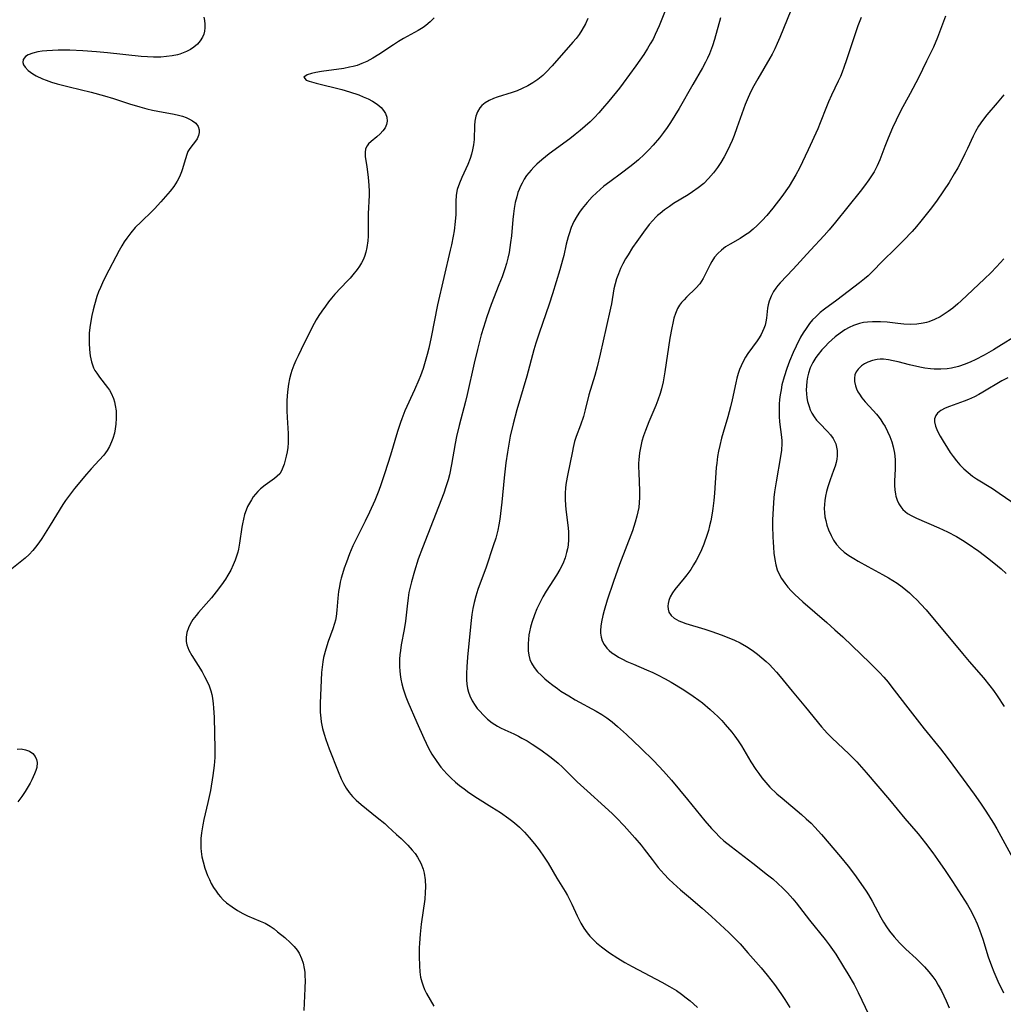
# Model space of a CAD drawing. Units: inches. Extents: x 2034717 to 2039787, y 189597 to 195027.
# Drawn here: x 2037723 to 2037854, y 191126 to 191257 of the extents above; entities that cross this region are included whole.
import ezdxf

# ---------------------------------------------------------------- set-up
doc = ezdxf.new("R2010")
doc.units = ezdxf.units.IN
doc.header["$MEASUREMENT"] = 0
doc.layers.add('c_18_T14S_R18E', color=119, linetype='Continuous')

msp = doc.modelspace()

# ---------------------------------------------------------------- linework, layer by layer
at = {"layer": 'c_18_T14S_R18E'}
for points in [[(2037808.82, 191258.07, 1066), (2037808.03, 191256.05, 1066), (2037807.5, 191254.9, 1066), (2037807.2, 191254.3, 1066), (2037806.84, 191253.67, 1066), (2037806.47, 191253.04, 1066), (2037805.97, 191252.26, 1066), (2037804.92, 191250.76, 1066), (2037803.25, 191248.46, 1066), (2037802.75, 191247.8, 1066), (2037801.35, 191246.08, 1066), (2037800.52, 191245.1, 1066), (2037800.01, 191244.52, 1066), (2037799.45, 191243.93, 1066), (2037798.87, 191243.35, 1066), (2037798.22, 191242.76, 1066), (2037797.57, 191242.2, 1066), (2037796.9, 191241.67, 1066), (2037796.18, 191241.11, 1066), (2037793.47, 191239.09, 1066), (2037792.49, 191238.3, 1066), (2037791.83, 191237.73, 1066), (2037791.43, 191237.34, 1066), (2037791.05, 191236.93, 1066), (2037790.47, 191236.23, 1066), (2037790.15, 191235.75, 1066), (2037789.86, 191235.24, 1066), (2037789.65, 191234.82, 1066), (2037789.47, 191234.39, 1066), (2037789.32, 191234, 1066), (2037789.15, 191233.43, 1066), (2037788.97, 191232.66, 1066), (2037788.83, 191231.88, 1066), (2037788.73, 191231.18, 1066), (2037788.65, 191230.39, 1066), (2037788.45, 191228.24, 1066), (2037788.35, 191227.38, 1066), (2037788.26, 191226.72, 1066), (2037788.15, 191226.05, 1066), (2037787.99, 191225.31, 1066), (2037787.8, 191224.59, 1066), (2037787.57, 191223.88, 1066), (2037787.21, 191222.81, 1066), (2037786.8, 191221.74, 1066), (2037785.78, 191219.13, 1066), (2037785.19, 191217.52, 1066), (2037784.74, 191216.12, 1066), (2037784.47, 191215.15, 1066), (2037783.95, 191213.18, 1066), (2037783.52, 191211.4, 1066), (2037782.61, 191207.22, 1066), (2037782.39, 191206.3, 1066), (2037781.54, 191203.13, 1066), (2037781.19, 191201.65, 1066), (2037781.01, 191200.76, 1066), (2037780.52, 191197.95, 1066), (2037780.24, 191196.61, 1066), (2037780.07, 191195.95, 1066), (2037779.78, 191195, 1066), (2037779.49, 191194.18, 1066), (2037776.67, 191186.92, 1066), (2037776.12, 191185.41, 1066), (2037775.61, 191183.83, 1066), (2037775.22, 191182.43, 1066), (2037775.05, 191181.72, 1066), (2037774.89, 191181.02, 1066), (2037774.77, 191180.32, 1066), (2037774.63, 191179.18, 1066), (2037774.42, 191177.19, 1066), (2037774.25, 191176.11, 1066), (2037773.87, 191174.09, 1066), (2037773.76, 191173.34, 1066), (2037773.7, 191172.75, 1066), (2037773.65, 191172.16, 1066), (2037773.64, 191171.66, 1066), (2037773.64, 191171.16, 1066), (2037773.67, 191170.65, 1066), (2037773.72, 191170.14, 1066), (2037773.82, 191169.53, 1066), (2037773.95, 191168.92, 1066), (2037774.13, 191168.25, 1066), (2037774.49, 191167.2, 1066), (2037774.75, 191166.54, 1066), (2037775.92, 191163.79, 1066), (2037776.85, 191161.7, 1066), (2037777.49, 191160.37, 1066), (2037777.93, 191159.58, 1066), (2037778.57, 191158.6, 1066), (2037779.13, 191157.87, 1066), (2037779.51, 191157.42, 1066), (2037779.9, 191156.98, 1066), (2037780.47, 191156.4, 1066), (2037781.03, 191155.9, 1066), (2037781.59, 191155.43, 1066), (2037782.18, 191154.98, 1066), (2037782.83, 191154.52, 1066), (2037783.96, 191153.77, 1066), (2037785.86, 191152.59, 1066), (2037787.02, 191151.85, 1066), (2037788.13, 191151.08, 1066), (2037788.66, 191150.67, 1066), (2037789.17, 191150.24, 1066), (2037789.53, 191149.91, 1066), (2037790.19, 191149.26, 1066), (2037790.82, 191148.57, 1066), (2037791.53, 191147.72, 1066), (2037792.13, 191146.93, 1066), (2037792.8, 191145.97, 1066), (2037793.32, 191145.15, 1066), (2037794.48, 191143.19, 1066), (2037795.57, 191141.42, 1066), (2037795.88, 191140.88, 1066), (2037796.47, 191139.72, 1066), (2037797.18, 191138.19, 1066), (2037797.65, 191137.23, 1066), (2037798.05, 191136.55, 1066), (2037798.5, 191135.91, 1066), (2037798.84, 191135.49, 1066), (2037799.11, 191135.2, 1066), (2037799.72, 191134.62, 1066), (2037800.38, 191134.08, 1066), (2037801.46, 191133.29, 1066), (2037802.55, 191132.57, 1066), (2037803.47, 191132.01, 1066), (2037804.43, 191131.47, 1066), (2037808.38, 191129.38, 1066), (2037809.38, 191128.83, 1066), (2037810.29, 191128.28, 1066), (2037810.96, 191127.82, 1066), (2037811.61, 191127.34, 1066), (2037812.1, 191126.94, 1066), (2037812.57, 191126.52, 1066), (2037813.07, 191126.02, 1066)], [(2037825.46, 191258.08, 1062), (2037824, 191254.5, 1062), (2037823.65, 191253.7, 1062), (2037823.32, 191253.01, 1062), (2037822.98, 191252.33, 1062), (2037822.68, 191251.77, 1062), (2037821.07, 191249.05, 1062), (2037820.55, 191248.1, 1062), (2037820.16, 191247.35, 1062), (2037819.79, 191246.58, 1062), (2037819.4, 191245.63, 1062), (2037818.32, 191242.53, 1062), (2037817.95, 191241.54, 1062), (2037817.68, 191240.88, 1062), (2037817.39, 191240.22, 1062), (2037817.02, 191239.46, 1062), (2037816.62, 191238.71, 1062), (2037816.19, 191237.98, 1062), (2037815.76, 191237.32, 1062), (2037815.22, 191236.61, 1062), (2037814.56, 191235.85, 1062), (2037813.91, 191235.2, 1062), (2037813.2, 191234.61, 1062), (2037812.45, 191234.07, 1062), (2037811.86, 191233.69, 1062), (2037809.92, 191232.51, 1062), (2037809.37, 191232.15, 1062), (2037808.74, 191231.7, 1062), (2037808.14, 191231.22, 1062), (2037807.8, 191230.93, 1062), (2037807.56, 191230.7, 1062), (2037807.16, 191230.28, 1062), (2037806.71, 191229.76, 1062), (2037805.93, 191228.73, 1062), (2037805.04, 191227.49, 1062), (2037804.48, 191226.68, 1062), (2037803.89, 191225.74, 1062), (2037803.56, 191225.18, 1062), (2037803.22, 191224.54, 1062), (2037802.9, 191223.9, 1062), (2037802.61, 191223.23, 1062), (2037802.36, 191222.55, 1062), (2037802.17, 191221.88, 1062), (2037802.03, 191221.23, 1062), (2037801.7, 191219.23, 1062), (2037801.58, 191218.65, 1062), (2037800.98, 191216.12, 1062), (2037800.2, 191212.57, 1062), (2037799.79, 191210.89, 1062), (2037799.48, 191209.73, 1062), (2037798.71, 191207.17, 1062), (2037798.23, 191205.22, 1062), (2037797.99, 191204.33, 1062), (2037797.58, 191203.16, 1062), (2037797.04, 191201.67, 1062), (2037796.82, 191200.99, 1062), (2037796.62, 191200.19, 1062), (2037796.52, 191199.72, 1062), (2037795.88, 191196.51, 1062), (2037795.72, 191195.59, 1062), (2037795.63, 191194.9, 1062), (2037795.58, 191194.12, 1062), (2037795.57, 191193.34, 1062), (2037795.6, 191192.57, 1062), (2037795.65, 191191.98, 1062), (2037795.94, 191189.93, 1062), (2037796.01, 191189.08, 1062), (2037796.03, 191188.55, 1062), (2037796.01, 191188.02, 1062), (2037795.95, 191187.27, 1062), (2037795.87, 191186.78, 1062), (2037795.76, 191186.29, 1062), (2037795.56, 191185.61, 1062), (2037795.25, 191184.81, 1062), (2037794.87, 191184.03, 1062), (2037794.42, 191183.29, 1062), (2037793.53, 191181.95, 1062), (2037793.05, 191181.19, 1062), (2037792.6, 191180.41, 1062), (2037792.21, 191179.65, 1062), (2037791.84, 191178.86, 1062), (2037791.51, 191178.05, 1062), (2037791.17, 191177.05, 1062), (2037790.99, 191176.42, 1062), (2037790.85, 191175.78, 1062), (2037790.78, 191175.38, 1062), (2037790.7, 191174.8, 1062), (2037790.66, 191174.23, 1062), (2037790.65, 191173.75, 1062), (2037790.68, 191173.29, 1062), (2037790.76, 191172.69, 1062), (2037790.9, 191172.12, 1062), (2037791.11, 191171.64, 1062), (2037791.47, 191171.06, 1062), (2037791.92, 191170.51, 1062), (2037792.43, 191169.99, 1062), (2037792.88, 191169.58, 1062), (2037793.36, 191169.17, 1062), (2037793.93, 191168.71, 1062), (2037794.54, 191168.27, 1062), (2037795.01, 191167.94, 1062), (2037796.05, 191167.3, 1062), (2037796.89, 191166.81, 1062), (2037799.68, 191165.3, 1062), (2037800.43, 191164.85, 1062), (2037801.07, 191164.42, 1062), (2037801.8, 191163.86, 1062), (2037802.51, 191163.27, 1062), (2037803.67, 191162.21, 1062), (2037805.61, 191160.38, 1062), (2037807.32, 191158.69, 1062), (2037808.58, 191157.35, 1062), (2037809.64, 191156.13, 1062), (2037811.75, 191153.59, 1062), (2037814.05, 191150.76, 1062), (2037814.93, 191149.76, 1062), (2037815.46, 191149.21, 1062), (2037816.02, 191148.66, 1062), (2037816.6, 191148.13, 1062), (2037817.53, 191147.35, 1062), (2037818.11, 191146.9, 1062), (2037820.44, 191145.16, 1062), (2037822.37, 191143.63, 1062), (2037823.05, 191143.06, 1062), (2037823.72, 191142.47, 1062), (2037824.37, 191141.85, 1062), (2037824.99, 191141.22, 1062), (2037825.71, 191140.41, 1062), (2037826.14, 191139.88, 1062), (2037827.91, 191137.61, 1062), (2037830, 191135.06, 1062), (2037830.54, 191134.34, 1062), (2037831.39, 191133.1, 1062), (2037832.44, 191131.44, 1062), (2037833.01, 191130.51, 1062), (2037833.82, 191129.08, 1062), (2037834.36, 191128.03, 1062), (2037837.19, 191122.11, 1062)], [(2037845.94, 191257.35, 1058), (2037845.15, 191255.22, 1058), (2037844.88, 191254.53, 1058), (2037844.32, 191253.25, 1058), (2037843.43, 191251.38, 1058), (2037842.35, 191249.19, 1058), (2037841.26, 191247.1, 1058), (2037840.03, 191244.86, 1058), (2037839.38, 191243.58, 1058), (2037838.9, 191242.53, 1058), (2037838.32, 191241.17, 1058), (2037837.9, 191240.09, 1058), (2037837.25, 191238.32, 1058), (2037836.9, 191237.51, 1058), (2037836.49, 191236.73, 1058), (2037836.15, 191236.18, 1058), (2037835.78, 191235.65, 1058), (2037835.22, 191234.88, 1058), (2037834.63, 191234.12, 1058), (2037831.38, 191230.07, 1058), (2037830.51, 191229.02, 1058), (2037829.87, 191228.29, 1058), (2037828.05, 191226.34, 1058), (2037825.74, 191223.81, 1058), (2037824.02, 191222.01, 1058), (2037823.73, 191221.68, 1058), (2037823.46, 191221.33, 1058), (2037823.17, 191220.89, 1058), (2037822.84, 191220.26, 1058), (2037822.6, 191219.6, 1058), (2037822.47, 191219.12, 1058), (2037822.38, 191218.65, 1058), (2037822.22, 191217.35, 1058), (2037822.14, 191216.87, 1058), (2037822.03, 191216.4, 1058), (2037821.89, 191215.98, 1058), (2037821.72, 191215.57, 1058), (2037821.52, 191215.17, 1058), (2037821.27, 191214.75, 1058), (2037820.99, 191214.34, 1058), (2037819.77, 191212.68, 1058), (2037819.44, 191212.16, 1058), (2037819.14, 191211.62, 1058), (2037818.87, 191211.05, 1058), (2037818.67, 191210.54, 1058), (2037818.49, 191210.01, 1058), (2037818.32, 191209.39, 1058), (2037818.18, 191208.76, 1058), (2037817.7, 191206.52, 1058), (2037817.47, 191205.58, 1058), (2037817.11, 191204.27, 1058), (2037816.49, 191202.22, 1058), (2037816.28, 191201.45, 1058), (2037816.03, 191200.46, 1058), (2037815.88, 191199.74, 1058), (2037815.75, 191199.02, 1058), (2037815.63, 191198.12, 1058), (2037815.57, 191197.58, 1058), (2037815.33, 191194.17, 1058), (2037815.24, 191193.21, 1058), (2037815.12, 191192.15, 1058), (2037815.03, 191191.52, 1058), (2037814.84, 191190.48, 1058), (2037814.7, 191189.84, 1058), (2037814.53, 191189.2, 1058), (2037814.37, 191188.67, 1058), (2037813.92, 191187.4, 1058), (2037813.62, 191186.67, 1058), (2037813.31, 191185.99, 1058), (2037812.93, 191185.26, 1058), (2037812.58, 191184.65, 1058), (2037812.2, 191184.06, 1058), (2037811.69, 191183.36, 1058), (2037811.34, 191182.91, 1058), (2037810.09, 191181.4, 1058), (2037809.77, 191180.95, 1058), (2037809.48, 191180.44, 1058), (2037809.28, 191179.93, 1058), (2037809.19, 191179.56, 1058), (2037809.16, 191179.2, 1058), (2037809.2, 191178.79, 1058), (2037809.31, 191178.41, 1058), (2037809.59, 191177.96, 1058), (2037810, 191177.6, 1058), (2037810.61, 191177.26, 1058), (2037810.96, 191177.11, 1058), (2037811.55, 191176.9, 1058), (2037814.05, 191176.14, 1058), (2037814.99, 191175.83, 1058), (2037816.23, 191175.39, 1058), (2037817.22, 191175.01, 1058), (2037817.98, 191174.69, 1058), (2037818.72, 191174.33, 1058), (2037819.58, 191173.85, 1058), (2037820.32, 191173.37, 1058), (2037821.04, 191172.84, 1058), (2037821.62, 191172.37, 1058), (2037822.18, 191171.87, 1058), (2037822.63, 191171.45, 1058), (2037823.07, 191171, 1058), (2037823.57, 191170.44, 1058), (2037824.05, 191169.87, 1058), (2037825.61, 191167.95, 1058), (2037827.39, 191165.83, 1058), (2037829.51, 191163.22, 1058), (2037829.89, 191162.79, 1058), (2037830.28, 191162.37, 1058), (2037830.94, 191161.7, 1058), (2037833.13, 191159.62, 1058), (2037834.19, 191158.56, 1058), (2037834.81, 191157.87, 1058), (2037835.42, 191157.16, 1058), (2037838.51, 191153.53, 1058), (2037840.56, 191151.08, 1058), (2037842.3, 191149.05, 1058), (2037843.29, 191147.81, 1058), (2037844.25, 191146.51, 1058), (2037844.89, 191145.62, 1058), (2037845.88, 191144.18, 1058), (2037846.85, 191142.72, 1058), (2037848.83, 191139.62, 1058), (2037849.19, 191139, 1058), (2037849.72, 191138, 1058), (2037850.12, 191137.11, 1058), (2037850.45, 191136.31, 1058), (2037850.87, 191135.11, 1058), (2037851.59, 191132.77, 1058), (2037852, 191131.55, 1058), (2037852.31, 191130.74, 1058), (2037852.84, 191129.53, 1058), (2037853.6, 191127.96, 1058)], [(2037747.71, 191257.23, 1072), (2037747.81, 191256.75, 1072), (2037747.87, 191256.28, 1072), (2037747.88, 191255.81, 1072), (2037747.83, 191255.36, 1072), (2037747.71, 191254.95, 1072), (2037747.54, 191254.56, 1072), (2037747.24, 191254.07, 1072), (2037746.87, 191253.62, 1072), (2037746.42, 191253.22, 1072), (2037745.95, 191252.91, 1072), (2037745.44, 191252.65, 1072), (2037745, 191252.47, 1072), (2037744.55, 191252.32, 1072), (2037744.24, 191252.24, 1072), (2037743.53, 191252.08, 1072), (2037742.79, 191251.98, 1072), (2037742.04, 191251.92, 1072), (2037741.06, 191251.9, 1072), (2037740.25, 191251.94, 1072), (2037739.44, 191252, 1072), (2037734.97, 191252.47, 1072), (2037733.53, 191252.6, 1072), (2037731.7, 191252.73, 1072), (2037729.97, 191252.82, 1072), (2037729.17, 191252.84, 1072), (2037728.42, 191252.83, 1072), (2037727.68, 191252.8, 1072), (2037726.96, 191252.75, 1072), (2037726.33, 191252.69, 1072), (2037725.76, 191252.6, 1072), (2037725.07, 191252.45, 1072), (2037724.48, 191252.23, 1072), (2037724.11, 191252.01, 1072), (2037723.8, 191251.62, 1072), (2037723.76, 191251.19, 1072), (2037723.87, 191250.89, 1072), (2037724.07, 191250.58, 1072), (2037724.48, 191250.15, 1072), (2037725.08, 191249.7, 1072), (2037725.55, 191249.43, 1072), (2037726.36, 191249.05, 1072), (2037726.87, 191248.85, 1072), (2037727.58, 191248.61, 1072), (2037728.31, 191248.39, 1072), (2037729.88, 191247.97, 1072), (2037732.79, 191247.26, 1072), (2037734.59, 191246.77, 1072), (2037735.75, 191246.42, 1072), (2037737.9, 191245.72, 1072), (2037739.24, 191245.32, 1072), (2037740.2, 191245.07, 1072), (2037740.91, 191244.9, 1072), (2037741.62, 191244.76, 1072), (2037743.82, 191244.35, 1072), (2037744.39, 191244.22, 1072), (2037744.9, 191244.08, 1072), (2037745.37, 191243.92, 1072), (2037745.82, 191243.72, 1072), (2037746.22, 191243.5, 1072), (2037746.67, 191243.15, 1072), (2037746.99, 191242.73, 1072), (2037747.12, 191242.3, 1072), (2037747.12, 191241.92, 1072), (2037747.03, 191241.54, 1072), (2037746.84, 191241.11, 1072), (2037746.48, 191240.59, 1072), (2037746.12, 191240.15, 1072), (2037745.78, 191239.67, 1072), (2037745.63, 191239.41, 1072), (2037745.47, 191239.04, 1072), (2037745.3, 191238.46, 1072), (2037745.13, 191237.85, 1072), (2037744.91, 191237.14, 1072), (2037744.75, 191236.71, 1072), (2037744.49, 191236.08, 1072), (2037744.19, 191235.47, 1072), (2037743.76, 191234.77, 1072), (2037743.29, 191234.16, 1072), (2037742.04, 191232.74, 1072), (2037741.2, 191231.83, 1072), (2037740.88, 191231.5, 1072), (2037739.42, 191230.12, 1072), (2037738.65, 191229.33, 1072), (2037738.05, 191228.63, 1072), (2037737.54, 191227.95, 1072), (2037737.2, 191227.45, 1072), (2037736.88, 191226.93, 1072), (2037736.53, 191226.3, 1072), (2037734.7, 191222.85, 1072), (2037734.29, 191222.01, 1072), (2037734.03, 191221.42, 1072), (2037733.8, 191220.82, 1072), (2037733.58, 191220.19, 1072), (2037733.25, 191219.11, 1072), (2037733.08, 191218.44, 1072), (2037732.91, 191217.7, 1072), (2037732.77, 191216.96, 1072), (2037732.64, 191216.09, 1072), (2037732.56, 191215.34, 1072), (2037732.53, 191214.68, 1072), (2037732.53, 191214.03, 1072), (2037732.57, 191213.17, 1072), (2037732.68, 191212.35, 1072), (2037732.85, 191211.57, 1072), (2037733.14, 191210.77, 1072), (2037733.31, 191210.43, 1072), (2037733.54, 191210.05, 1072), (2037733.91, 191209.52, 1072), (2037734.97, 191208.16, 1072), (2037735.22, 191207.79, 1072), (2037735.45, 191207.4, 1072), (2037735.75, 191206.72, 1072), (2037735.9, 191206.26, 1072), (2037736.01, 191205.78, 1072), (2037736.11, 191205.05, 1072), (2037736.14, 191204.58, 1072), (2037736.14, 191204.11, 1072), (2037736.09, 191203.3, 1072), (2037736, 191202.69, 1072), (2037735.88, 191202.09, 1072), (2037735.68, 191201.41, 1072), (2037735.5, 191200.94, 1072), (2037735.23, 191200.36, 1072), (2037734.91, 191199.81, 1072), (2037734.47, 191199.21, 1072), (2037733.87, 191198.54, 1072), (2037732.8, 191197.38, 1072), (2037732.2, 191196.7, 1072), (2037730.62, 191194.77, 1072), (2037729.79, 191193.72, 1072), (2037729.43, 191193.2, 1072), (2037729.08, 191192.68, 1072), (2037727.38, 191189.92, 1072), (2037726.28, 191188.17, 1072), (2037725.88, 191187.58, 1072), (2037725.46, 191187.02, 1072), (2037725.08, 191186.57, 1072), (2037724.59, 191186.04, 1072), (2037724.07, 191185.56, 1072), (2037723.65, 191185.19, 1072), (2037722.32, 191184.15, 1072)], [(2037778.23, 191257.13, 1070), (2037777.71, 191256.6, 1070), (2037777.12, 191256.12, 1070), (2037776.75, 191255.86, 1070), (2037776.11, 191255.45, 1070), (2037774.18, 191254.37, 1070), (2037773.5, 191253.98, 1070), (2037772.83, 191253.56, 1070), (2037770.9, 191252.26, 1070), (2037770.12, 191251.77, 1070), (2037769.32, 191251.34, 1070), (2037768.67, 191251.06, 1070), (2037768.01, 191250.82, 1070), (2037767.51, 191250.68, 1070), (2037767, 191250.57, 1070), (2037766.25, 191250.43, 1070), (2037763.32, 191250.01, 1070), (2037762.55, 191249.88, 1070), (2037761.98, 191249.75, 1070), (2037761.41, 191249.59, 1070), (2037760.98, 191249.28, 1070), (2037761.28, 191248.88, 1070), (2037761.67, 191248.74, 1070), (2037762.61, 191248.47, 1070), (2037766.01, 191247.63, 1070), (2037767.03, 191247.33, 1070), (2037768.26, 191246.91, 1070), (2037768.84, 191246.68, 1070), (2037769.48, 191246.39, 1070), (2037770.08, 191246.08, 1070), (2037770.7, 191245.67, 1070), (2037771.2, 191245.25, 1070), (2037771.53, 191244.85, 1070), (2037771.79, 191244.44, 1070), (2037771.97, 191243.95, 1070), (2037772.01, 191243.45, 1070), (2037771.92, 191243, 1070), (2037771.73, 191242.56, 1070), (2037771.44, 191242.14, 1070), (2037771.07, 191241.75, 1070), (2037770.63, 191241.37, 1070), (2037769.87, 191240.76, 1070), (2037769.54, 191240.44, 1070), (2037769.34, 191240.17, 1070), (2037769.14, 191239.75, 1070), (2037769.07, 191239.28, 1070), (2037769.09, 191238.77, 1070), (2037769.32, 191237.38, 1070), (2037769.46, 191236.35, 1070), (2037769.54, 191235.55, 1070), (2037769.59, 191234.89, 1070), (2037769.6, 191234.22, 1070), (2037769.6, 191233.63, 1070), (2037769.5, 191231.18, 1070), (2037769.5, 191228.72, 1070), (2037769.49, 191228.22, 1070), (2037769.45, 191227.58, 1070), (2037769.32, 191226.68, 1070), (2037769.19, 191226.09, 1070), (2037769, 191225.51, 1070), (2037768.82, 191225.09, 1070), (2037768.61, 191224.68, 1070), (2037768.34, 191224.23, 1070), (2037768.04, 191223.79, 1070), (2037767.46, 191223.06, 1070), (2037767.1, 191222.64, 1070), (2037766.72, 191222.23, 1070), (2037765.09, 191220.51, 1070), (2037764.64, 191220, 1070), (2037764.22, 191219.49, 1070), (2037763.82, 191218.95, 1070), (2037763.35, 191218.28, 1070), (2037762.97, 191217.7, 1070), (2037762.62, 191217.1, 1070), (2037762.09, 191216.14, 1070), (2037760.61, 191213.19, 1070), (2037760.21, 191212.37, 1070), (2037759.92, 191211.74, 1070), (2037759.65, 191211.1, 1070), (2037759.4, 191210.43, 1070), (2037759.25, 191209.96, 1070), (2037759.08, 191209.3, 1070), (2037758.95, 191208.62, 1070), (2037758.86, 191207.94, 1070), (2037758.78, 191207.1, 1070), (2037758.74, 191206.35, 1070), (2037758.73, 191205.08, 1070), (2037758.75, 191204.17, 1070), (2037758.88, 191202.07, 1070), (2037758.9, 191201.41, 1070), (2037758.88, 191200.85, 1070), (2037758.83, 191200.23, 1070), (2037758.75, 191199.63, 1070), (2037758.63, 191199.05, 1070), (2037758.5, 191198.52, 1070), (2037758.36, 191198.02, 1070), (2037758.19, 191197.55, 1070), (2037758, 191197.11, 1070), (2037757.77, 191196.73, 1070), (2037757.46, 191196.41, 1070), (2037757.08, 191196.12, 1070), (2037755.87, 191195.24, 1070), (2037755.25, 191194.72, 1070), (2037754.89, 191194.38, 1070), (2037754.55, 191194.01, 1070), (2037754.28, 191193.66, 1070), (2037754.02, 191193.29, 1070), (2037753.76, 191192.85, 1070), (2037753.53, 191192.38, 1070), (2037753.33, 191191.91, 1070), (2037753.13, 191191.32, 1070), (2037752.97, 191190.72, 1070), (2037752.83, 191190.11, 1070), (2037752.75, 191189.65, 1070), (2037752.46, 191187.53, 1070), (2037752.32, 191186.73, 1070), (2037752.23, 191186.34, 1070), (2037752.07, 191185.8, 1070), (2037751.88, 191185.28, 1070), (2037751.62, 191184.66, 1070), (2037751.29, 191183.98, 1070), (2037750.92, 191183.31, 1070), (2037750.6, 191182.79, 1070), (2037750.07, 191182.02, 1070), (2037749.38, 191181.1, 1070), (2037748.74, 191180.32, 1070), (2037748.03, 191179.49, 1070), (2037747.02, 191178.35, 1070), (2037746.7, 191177.97, 1070), (2037746.28, 191177.41, 1070), (2037745.92, 191176.83, 1070), (2037745.69, 191176.34, 1070), (2037745.49, 191175.72, 1070), (2037745.4, 191175.08, 1070), (2037745.41, 191174.5, 1070), (2037745.49, 191174.07, 1070), (2037745.75, 191173.36, 1070), (2037746.13, 191172.65, 1070), (2037747.5, 191170.48, 1070), (2037747.83, 191169.9, 1070), (2037748.14, 191169.31, 1070), (2037748.42, 191168.66, 1070), (2037748.64, 191167.99, 1070), (2037748.77, 191167.5, 1070), (2037748.86, 191167.01, 1070), (2037748.96, 191166.26, 1070), (2037749.01, 191165.71, 1070), (2037749.08, 191164.47, 1070), (2037749.18, 191160.29, 1070), (2037749.17, 191159.17, 1070), (2037749.09, 191158.1, 1070), (2037748.93, 191156.78, 1070), (2037748.6, 191154.8, 1070), (2037748.27, 191153.18, 1070), (2037747.74, 191150.92, 1070), (2037747.6, 191150.23, 1070), (2037747.43, 191149.19, 1070), (2037747.35, 191148.41, 1070), (2037747.32, 191147.62, 1070), (2037747.34, 191147.12, 1070), (2037747.38, 191146.69, 1070), (2037747.48, 191145.99, 1070), (2037747.63, 191145.31, 1070), (2037747.86, 191144.48, 1070), (2037748.22, 191143.51, 1070), (2037748.46, 191142.98, 1070), (2037748.72, 191142.47, 1070), (2037749.02, 191141.94, 1070), (2037749.34, 191141.44, 1070), (2037749.62, 191141.06, 1070), (2037749.92, 191140.7, 1070), (2037750.31, 191140.29, 1070), (2037750.73, 191139.91, 1070), (2037751.47, 191139.35, 1070), (2037752.17, 191138.9, 1070), (2037752.88, 191138.5, 1070), (2037753.5, 191138.2, 1070), (2037755.2, 191137.49, 1070), (2037755.83, 191137.2, 1070), (2037756.53, 191136.8, 1070), (2037757.02, 191136.45, 1070), (2037757.5, 191136.08, 1070), (2037758.45, 191135.29, 1070), (2037759.21, 191134.6, 1070), (2037759.67, 191134.12, 1070), (2037760.08, 191133.61, 1070), (2037760.33, 191133.22, 1070), (2037760.67, 191132.54, 1070), (2037760.88, 191131.92, 1070), (2037761.03, 191131.22, 1070), (2037761.09, 191130.71, 1070), (2037761.12, 191130.19, 1070), (2037761.13, 191129.68, 1070), (2037761.12, 191128.55, 1070), (2037760.99, 191125.65, 1070)], [(2037816.15, 191257.14, 1064), (2037815.33, 191254.27, 1064), (2037815.06, 191253.41, 1064), (2037814.66, 191252.34, 1064), (2037814.42, 191251.8, 1064), (2037814.16, 191251.26, 1064), (2037813.77, 191250.52, 1064), (2037812.46, 191248.29, 1064), (2037810.68, 191245.12, 1064), (2037810.11, 191244.17, 1064), (2037809.52, 191243.24, 1064), (2037809.08, 191242.58, 1064), (2037808.61, 191241.94, 1064), (2037808.06, 191241.23, 1064), (2037807.23, 191240.25, 1064), (2037806.64, 191239.62, 1064), (2037806.02, 191239.02, 1064), (2037805.28, 191238.33, 1064), (2037804.77, 191237.89, 1064), (2037804.14, 191237.38, 1064), (2037803.02, 191236.54, 1064), (2037801.48, 191235.42, 1064), (2037800.7, 191234.81, 1064), (2037800.19, 191234.39, 1064), (2037799.7, 191233.94, 1064), (2037799.15, 191233.4, 1064), (2037798.48, 191232.68, 1064), (2037797.8, 191231.86, 1064), (2037797.45, 191231.39, 1064), (2037797.14, 191230.91, 1064), (2037796.71, 191230.13, 1064), (2037796.36, 191229.33, 1064), (2037796.08, 191228.5, 1064), (2037795.96, 191228.12, 1064), (2037795.72, 191227.15, 1064), (2037795.38, 191225.65, 1064), (2037795.22, 191225.04, 1064), (2037794.85, 191223.75, 1064), (2037793.88, 191220.56, 1064), (2037793.45, 191219.21, 1064), (2037792.12, 191215.37, 1064), (2037791.68, 191214.01, 1064), (2037791.43, 191213.13, 1064), (2037790.51, 191209.68, 1064), (2037789.19, 191205.19, 1064), (2037788.69, 191203.35, 1064), (2037788.3, 191201.7, 1064), (2037788.06, 191200.4, 1064), (2037787.94, 191199.6, 1064), (2037787.73, 191198.16, 1064), (2037787.5, 191196.19, 1064), (2037787.19, 191192.99, 1064), (2037787.02, 191191.46, 1064), (2037786.92, 191190.71, 1064), (2037786.79, 191189.95, 1064), (2037786.65, 191189.26, 1064), (2037786.38, 191188.22, 1064), (2037786.05, 191187.18, 1064), (2037785.1, 191184.37, 1064), (2037784.01, 191181.39, 1064), (2037783.73, 191180.53, 1064), (2037783.51, 191179.67, 1064), (2037783.35, 191178.88, 1064), (2037783.23, 191178.07, 1064), (2037783.09, 191176.91, 1064), (2037782.66, 191172.43, 1064), (2037782.56, 191171.18, 1064), (2037782.51, 191170.28, 1064), (2037782.5, 191169.44, 1064), (2037782.55, 191168.86, 1064), (2037782.64, 191168.29, 1064), (2037782.77, 191167.79, 1064), (2037782.95, 191167.3, 1064), (2037783.27, 191166.66, 1064), (2037783.66, 191166.05, 1064), (2037783.94, 191165.66, 1064), (2037784.23, 191165.32, 1064), (2037784.74, 191164.76, 1064), (2037785.3, 191164.25, 1064), (2037785.92, 191163.76, 1064), (2037786.59, 191163.32, 1064), (2037787.01, 191163.09, 1064), (2037787.58, 191162.81, 1064), (2037788.76, 191162.27, 1064), (2037789.4, 191161.96, 1064), (2037789.84, 191161.73, 1064), (2037790.52, 191161.34, 1064), (2037791.19, 191160.92, 1064), (2037792.34, 191160.16, 1064), (2037793.56, 191159.29, 1064), (2037794.18, 191158.81, 1064), (2037794.64, 191158.42, 1064), (2037795.22, 191157.87, 1064), (2037796.68, 191156.4, 1064), (2037797.18, 191155.91, 1064), (2037798.48, 191154.72, 1064), (2037800.84, 191152.61, 1064), (2037801.85, 191151.67, 1064), (2037802.38, 191151.14, 1064), (2037803.39, 191150.09, 1064), (2037804.8, 191148.52, 1064), (2037805.63, 191147.53, 1064), (2037806.03, 191147.02, 1064), (2037807.09, 191145.63, 1064), (2037807.9, 191144.59, 1064), (2037808.69, 191143.7, 1064), (2037809.31, 191143.05, 1064), (2037809.89, 191142.49, 1064), (2037810.86, 191141.61, 1064), (2037811.88, 191140.73, 1064), (2037813.72, 191139.19, 1064), (2037814.96, 191138.1, 1064), (2037817.22, 191135.98, 1064), (2037818.2, 191135.02, 1064), (2037818.72, 191134.48, 1064), (2037819.77, 191133.3, 1064), (2037821.53, 191131.27, 1064), (2037822.33, 191130.32, 1064), (2037823.29, 191129.09, 1064), (2037824.14, 191127.89, 1064), (2037824.67, 191127.08, 1064), (2037825.33, 191126.03, 1064)], [(2037798.57, 191257.02, 1068), (2037798.25, 191256.33, 1068), (2037797.78, 191255.47, 1068), (2037797.41, 191254.92, 1068), (2037797.01, 191254.39, 1068), (2037796.59, 191253.88, 1068), (2037793.83, 191250.75, 1068), (2037793.04, 191249.91, 1068), (2037792.6, 191249.49, 1068), (2037791.95, 191248.95, 1068), (2037791.3, 191248.5, 1068), (2037790.62, 191248.1, 1068), (2037789.89, 191247.75, 1068), (2037789.2, 191247.46, 1068), (2037788.56, 191247.24, 1068), (2037786.57, 191246.62, 1068), (2037786.09, 191246.44, 1068), (2037785.51, 191246.18, 1068), (2037784.99, 191245.87, 1068), (2037784.54, 191245.51, 1068), (2037784.28, 191245.21, 1068), (2037783.96, 191244.68, 1068), (2037783.74, 191244.08, 1068), (2037783.61, 191243.43, 1068), (2037783.55, 191242.88, 1068), (2037783.5, 191241.01, 1068), (2037783.43, 191240.29, 1068)], [(2037834.76, 191257.15, 1060), (2037834.34, 191256.05, 1060), (2037834.02, 191255.14, 1060), (2037832.83, 191251.54, 1060), (2037832.47, 191250.53, 1060), (2037832.25, 191249.94, 1060), (2037832.01, 191249.35, 1060), (2037831.73, 191248.73, 1060), (2037830.83, 191246.86, 1060), (2037830.43, 191245.99, 1060), (2037830.16, 191245.35, 1060), (2037829.33, 191243.2, 1060), (2037829.01, 191242.44, 1060), (2037827.74, 191239.64, 1060), (2037826.58, 191237.2, 1060), (2037826.13, 191236.34, 1060), (2037825.68, 191235.57, 1060), (2037825.21, 191234.82, 1060), (2037824.25, 191233.45, 1060), (2037823.08, 191231.91, 1060), (2037822.28, 191230.95, 1060), (2037821.66, 191230.27, 1060), (2037821.01, 191229.63, 1060), (2037820.45, 191229.12, 1060), (2037819.87, 191228.66, 1060), (2037819.45, 191228.36, 1060), (2037818.73, 191227.91, 1060), (2037817.4, 191227.15, 1060), (2037816.82, 191226.78, 1060), (2037816.27, 191226.37, 1060), (2037815.77, 191225.91, 1060), (2037815.34, 191225.41, 1060), (2037814.98, 191224.86, 1060), (2037814.76, 191224.47, 1060), (2037814.07, 191223.02, 1060), (2037813.85, 191222.61, 1060), (2037813.63, 191222.25, 1060), (2037813.38, 191221.91, 1060), (2037812.86, 191221.31, 1060), (2037811.64, 191220.13, 1060), (2037811.31, 191219.79, 1060), (2037810.99, 191219.43, 1060), (2037810.72, 191219.06, 1060), (2037810.46, 191218.63, 1060), (2037810.17, 191217.96, 1060), (2037809.98, 191217.34, 1060), (2037809.82, 191216.7, 1060), (2037809.7, 191216.08, 1060), (2037809.45, 191214.69, 1060), (2037808.76, 191210.24, 1060), (2037808.53, 191208.93, 1060), (2037808.32, 191207.99, 1060), (2037808.14, 191207.35, 1060), (2037807.85, 191206.46, 1060), (2037807.59, 191205.79, 1060), (2037806.66, 191203.6, 1060), (2037806.22, 191202.46, 1060), (2037805.96, 191201.75, 1060), (2037805.74, 191201.03, 1060), (2037805.58, 191200.39, 1060), (2037805.42, 191199.49, 1060), (2037805.32, 191198.58, 1060), (2037805.3, 191198.15, 1060), (2037805.29, 191197.65, 1060), (2037805.31, 191196.86, 1060), (2037805.42, 191194.47, 1060), (2037805.42, 191193.61, 1060), (2037805.39, 191192.93, 1060), (2037805.31, 191192.25, 1060), (2037805.21, 191191.68, 1060), (2037805.08, 191191.11, 1060), (2037804.86, 191190.33, 1060), (2037804.47, 191189.16, 1060), (2037802.76, 191184.71, 1060), (2037801.95, 191182.45, 1060), (2037801.13, 191180, 1060), (2037800.72, 191178.64, 1060), (2037800.54, 191177.97, 1060), (2037800.36, 191177.13, 1060), (2037800.28, 191176.54, 1060), (2037800.25, 191175.96, 1060), (2037800.26, 191175.6, 1060), (2037800.34, 191175.08, 1060), (2037800.48, 191174.6, 1060), (2037800.73, 191174.1, 1060), (2037801.08, 191173.65, 1060), (2037801.39, 191173.33, 1060), (2037801.75, 191173.03, 1060), (2037802.17, 191172.73, 1060), (2037802.63, 191172.46, 1060), (2037803.18, 191172.16, 1060), (2037803.75, 191171.88, 1060), (2037804.61, 191171.5, 1060), (2037806.36, 191170.77, 1060), (2037807.16, 191170.41, 1060), (2037807.81, 191170.09, 1060), (2037808.81, 191169.57, 1060), (2037809.59, 191169.13, 1060), (2037811.3, 191168.1, 1060), (2037812.52, 191167.29, 1060), (2037813.28, 191166.74, 1060), (2037813.75, 191166.37, 1060), (2037814.78, 191165.52, 1060), (2037815.32, 191165.02, 1060), (2037815.78, 191164.57, 1060), (2037816.3, 191164.03, 1060), (2037816.76, 191163.53, 1060), (2037817.62, 191162.5, 1060), (2037818.02, 191161.98, 1060), (2037818.48, 191161.34, 1060), (2037818.91, 191160.68, 1060), (2037820.17, 191158.59, 1060), (2037820.83, 191157.56, 1060), (2037821.21, 191157.01, 1060), (2037821.6, 191156.47, 1060), (2037822.13, 191155.83, 1060), (2037822.69, 191155.23, 1060), (2037823.61, 191154.35, 1060), (2037824.3, 191153.75, 1060), (2037826.85, 191151.62, 1060), (2037827.5, 191151.04, 1060), (2037828.13, 191150.45, 1060), (2037828.63, 191149.94, 1060), (2037829.51, 191148.95, 1060), (2037832.01, 191145.98, 1060), (2037833.02, 191144.74, 1060), (2037833.86, 191143.64, 1060), (2037834.73, 191142.45, 1060), (2037835.41, 191141.46, 1060), (2037835.72, 191140.98, 1060), (2037836.2, 191140.13, 1060), (2037837.36, 191137.95, 1060), (2037837.73, 191137.33, 1060), (2037838.11, 191136.74, 1060), (2037838.51, 191136.17, 1060), (2037839.11, 191135.41, 1060), (2037839.84, 191134.59, 1060), (2037840.67, 191133.77, 1060), (2037842.04, 191132.52, 1060), (2037842.66, 191131.93, 1060), (2037843.15, 191131.43, 1060), (2037843.73, 191130.77, 1060), (2037844.26, 191130.08, 1060), (2037844.63, 191129.55, 1060), (2037844.97, 191129, 1060), (2037845.38, 191128.26, 1060), (2037845.71, 191127.6, 1060), (2037846.02, 191126.92, 1060), (2037846.4, 191126, 1060)], [(2037853.65, 191246.94, 1056), (2037852.75, 191245.85, 1056), (2037851.4, 191244.29, 1056), (2037850.82, 191243.54, 1056), (2037850.29, 191242.77, 1056), (2037849.89, 191242.05, 1056), (2037849.6, 191241.46, 1056), (2037848.85, 191239.83, 1056), (2037848.5, 191239.09, 1056), (2037848.13, 191238.35, 1056), (2037847.55, 191237.26, 1056), (2037847.08, 191236.44, 1056), (2037846.4, 191235.33, 1056), (2037845.67, 191234.21, 1056), (2037844.72, 191232.83, 1056), (2037843.89, 191231.74, 1056), (2037842.67, 191230.19, 1056), (2037842.08, 191229.47, 1056), (2037841.52, 191228.84, 1056), (2037840.37, 191227.61, 1056), (2037839.19, 191226.44, 1056), (2037837.71, 191225.02, 1056), (2037836.14, 191223.4, 1056), (2037835.68, 191222.96, 1056), (2037835.2, 191222.54, 1056), (2037834.55, 191222.02, 1056), (2037831.56, 191219.74, 1056), (2037829.91, 191218.54, 1056), (2037829.34, 191218.09, 1056), (2037828.74, 191217.54, 1056), (2037828.33, 191217.1, 1056), (2037827.94, 191216.64, 1056), (2037827.47, 191215.99, 1056), (2037827.1, 191215.41, 1056), (2037826.75, 191214.81, 1056), (2037826.15, 191213.64, 1056), (2037825.76, 191212.79, 1056), (2037825.28, 191211.64, 1056), (2037824.93, 191210.69, 1056), (2037824.57, 191209.59, 1056), (2037824.28, 191208.5, 1056), (2037824.15, 191207.85, 1056), (2037824.05, 191207.19, 1056), (2037823.97, 191206.56, 1056), (2037823.92, 191205.94, 1056), (2037823.89, 191205.41, 1056), (2037823.89, 191204.86, 1056), (2037823.91, 191204.3, 1056), (2037823.96, 191203.59, 1056), (2037824.21, 191201.56, 1056), (2037824.24, 191201.08, 1056), (2037824.24, 191200.72, 1056), (2037824.2, 191199.87, 1056), (2037824.09, 191199.02, 1056), (2037823.5, 191195.68, 1056), (2037823.3, 191194.36, 1056), (2037823.21, 191193.59, 1056), (2037823.09, 191192.12, 1056), (2037823.04, 191190.65, 1056), (2037823.03, 191189.81, 1056), (2037823.06, 191188.39, 1056), (2037823.1, 191187.69, 1056), (2037823.15, 191186.99, 1056), (2037823.22, 191186.22, 1056), (2037823.34, 191185.38, 1056), (2037823.47, 191184.69, 1056), (2037823.66, 191184.02, 1056), (2037823.85, 191183.52, 1056), (2037824.2, 191182.86, 1056), (2037824.64, 191182.23, 1056), (2037825.05, 191181.72, 1056), (2037825.5, 191181.23, 1056), (2037825.99, 191180.74, 1056), (2037827.05, 191179.75, 1056), (2037830.2, 191177.05, 1056), (2037831.29, 191176.08, 1056), (2037832.33, 191175.12, 1056), (2037835.96, 191171.64, 1056), (2037837.18, 191170.43, 1056), (2037837.77, 191169.8, 1056), (2037838.32, 191169.14, 1056), (2037838.71, 191168.65, 1056), (2037840.61, 191166.14, 1056), (2037843.12, 191162.93, 1056), (2037845.27, 191160.29, 1056), (2037846.14, 191159.14, 1056), (2037848.25, 191156.29, 1056), (2037849.74, 191154.31, 1056), (2037850.58, 191153.12, 1056), (2037851.29, 191152.06, 1056), (2037852.28, 191150.47, 1056), (2037852.73, 191149.69, 1056), (2037855.65, 191144.38, 1056)], [(2037783.43, 191240.29, 1068), (2037783.32, 191239.65, 1068), (2037783.18, 191239.07, 1068), (2037783.01, 191238.49, 1068), (2037782.7, 191237.69, 1068), (2037781.88, 191235.99, 1068), (2037781.56, 191235.23, 1068), (2037781.28, 191234.37, 1068), (2037781.16, 191233.64, 1068), (2037781.11, 191232.8, 1068), (2037781.09, 191231.08, 1068), (2037781.02, 191230.15, 1068), (2037780.87, 191228.91, 1068), (2037780.75, 191228.2, 1068), (2037780.52, 191227.04, 1068), (2037780.36, 191226.35, 1068), (2037778.68, 191219.12, 1068), (2037777.84, 191214.83, 1068), (2037777.51, 191213.39, 1068), (2037777.3, 191212.55, 1068), (2037777.04, 191211.62, 1068), (2037776.75, 191210.69, 1068), (2037776.4, 191209.71, 1068), (2037776.19, 191209.17, 1068), (2037775.64, 191207.87, 1068), (2037774.36, 191205.08, 1068), (2037773.93, 191204.02, 1068), (2037773.75, 191203.54, 1068), (2037773.36, 191202.33, 1068), (2037772.44, 191199.21, 1068), (2037771.71, 191196.85, 1068), (2037771.18, 191195.27, 1068), (2037770.9, 191194.52, 1068), (2037770.35, 191193.18, 1068), (2037769.66, 191191.65, 1068), (2037769.08, 191190.46, 1068), (2037768.32, 191188.96, 1068), (2037767.88, 191188.07, 1068), (2037767.47, 191187.18, 1068), (2037767.03, 191186.13, 1068), (2037766.6, 191185.02, 1068), (2037766.33, 191184.25, 1068), (2037766.08, 191183.47, 1068), (2037765.93, 191182.92, 1068), (2037765.8, 191182.36, 1068), (2037765.68, 191181.81, 1068), (2037765.57, 191181.14, 1068), (2037765.46, 191180.24, 1068), (2037765.33, 191178.68, 1068), (2037765.23, 191177.83, 1068), (2037765.14, 191177.34, 1068), (2037765.04, 191176.92, 1068), (2037764.82, 191176.19, 1068), (2037764.2, 191174.52, 1068), (2037763.87, 191173.48, 1068), (2037763.59, 191172.39, 1068), (2037763.48, 191171.81, 1068), (2037763.38, 191171.11, 1068), (2037763.31, 191170.43, 1068), (2037763.14, 191166.34, 1068), (2037763.13, 191165.53, 1068), (2037763.15, 191165.13, 1068), (2037763.17, 191164.79, 1068), (2037763.28, 191163.88, 1068), (2037763.45, 191162.99, 1068), (2037763.65, 191162.22, 1068), (2037763.87, 191161.55, 1068), (2037764.31, 191160.32, 1068), (2037765.5, 191157.29, 1068), (2037765.92, 191156.31, 1068), (2037766.22, 191155.71, 1068), (2037766.56, 191155.1, 1068), (2037766.95, 191154.52, 1068), (2037767.4, 191153.98, 1068), (2037767.89, 191153.48, 1068), (2037768.55, 191152.91, 1068), (2037770.68, 191151.22, 1068), (2037771.69, 191150.39, 1068), (2037772.11, 191150.02, 1068), (2037773.25, 191148.97, 1068), (2037773.84, 191148.42, 1068), (2037774.74, 191147.53, 1068), (2037775.33, 191146.87, 1068), (2037775.69, 191146.42, 1068), (2037776.01, 191145.94, 1068), (2037776.44, 191145.16, 1068), (2037776.76, 191144.34, 1068), (2037776.9, 191143.82, 1068), (2037777.04, 191142.94, 1068), (2037777.08, 191142.04, 1068), (2037777.05, 191141.25, 1068), (2037776.97, 191140.38, 1068), (2037776.5, 191137.08, 1068), (2037776.35, 191135.77, 1068), (2037776.27, 191134.55, 1068), (2037776.25, 191133.93, 1068), (2037776.24, 191132.81, 1068), (2037776.27, 191131.56, 1068), (2037776.34, 191130.74, 1068), (2037776.43, 191130.07, 1068), (2037776.58, 191129.43, 1068), (2037776.75, 191128.92, 1068), (2037776.95, 191128.43, 1068), (2037777.21, 191127.9, 1068), (2037778.16, 191126.22, 1068)], [(2037853.65, 191225.2, 1054), (2037852.67, 191224.14, 1054), (2037851.94, 191223.36, 1054), (2037851.1, 191222.53, 1054), (2037848.02, 191219.63, 1054), (2037847.56, 191219.22, 1054), (2037846.9, 191218.68, 1054), (2037846.3, 191218.23, 1054), (2037845.76, 191217.87, 1054), (2037845.21, 191217.54, 1054), (2037844.48, 191217.16, 1054), (2037843.72, 191216.86, 1054), (2037843.4, 191216.76, 1054), (2037842.99, 191216.67, 1054), (2037842.15, 191216.55, 1054), (2037841.29, 191216.52, 1054), (2037840.43, 191216.55, 1054), (2037839.61, 191216.63, 1054), (2037838.2, 191216.79, 1054), (2037837.34, 191216.86, 1054), (2037836.8, 191216.87, 1054), (2037836.25, 191216.87, 1054), (2037835.62, 191216.83, 1054), (2037835.07, 191216.75, 1054), (2037834.54, 191216.63, 1054), (2037833.73, 191216.36, 1054), (2037833.16, 191216.09, 1054), (2037832.6, 191215.79, 1054), (2037831.97, 191215.37, 1054), (2037831.34, 191214.89, 1054), (2037830.88, 191214.48, 1054), (2037830.42, 191214.06, 1054), (2037829.98, 191213.61, 1054), (2037829.55, 191213.15, 1054), (2037829.05, 191212.55, 1054), (2037828.75, 191212.13, 1054), (2037828.35, 191211.47, 1054), (2037828.03, 191210.77, 1054), (2037827.79, 191210.07, 1054), (2037827.66, 191209.54, 1054), (2037827.57, 191209.01, 1054), (2037827.51, 191208.34, 1054), (2037827.5, 191207.83, 1054), (2037827.52, 191207.33, 1054), (2037827.58, 191206.81, 1054), (2037827.67, 191206.3, 1054), (2037827.86, 191205.63, 1054), (2037828.02, 191205.2, 1054), (2037828.22, 191204.78, 1054), (2037828.53, 191204.28, 1054), (2037828.86, 191203.84, 1054), (2037829.24, 191203.43, 1054), (2037830.32, 191202.33, 1054), (2037830.71, 191201.88, 1054), (2037831.06, 191201.39, 1054), (2037831.25, 191201.04, 1054), (2037831.4, 191200.68, 1054), (2037831.51, 191200.25, 1054), (2037831.57, 191199.8, 1054), (2037831.57, 191199.1, 1054), (2037831.52, 191198.67, 1054), (2037831.43, 191198.23, 1054), (2037831.3, 191197.74, 1054), (2037831.11, 191197.18, 1054), (2037830.65, 191195.93, 1054), (2037830.34, 191194.98, 1054), (2037830.18, 191194.38, 1054), (2037830.04, 191193.76, 1054), (2037829.95, 191193.17, 1054), (2037829.9, 191192.65, 1054), (2037829.88, 191192.14, 1054), (2037829.91, 191191.58, 1054), (2037829.97, 191191.03, 1054), (2037830.07, 191190.53, 1054), (2037830.23, 191189.92, 1054), (2037830.43, 191189.32, 1054), (2037830.78, 191188.54, 1054), (2037831.12, 191187.94, 1054), (2037831.51, 191187.37, 1054), (2037831.98, 191186.84, 1054), (2037832.52, 191186.36, 1054), (2037833.13, 191185.92, 1054), (2037833.77, 191185.51, 1054), (2037834.36, 191185.17, 1054), (2037835.64, 191184.45, 1054), (2037837.58, 191183.39, 1054), (2037838.37, 191182.95, 1054), (2037838.95, 191182.6, 1054), (2037839.51, 191182.23, 1054), (2037840.19, 191181.74, 1054), (2037840.69, 191181.35, 1054), (2037841.17, 191180.94, 1054), (2037841.66, 191180.49, 1054), (2037842.13, 191180.02, 1054), (2037842.67, 191179.46, 1054), (2037843.35, 191178.69, 1054), (2037848.16, 191172.91, 1054), (2037849.07, 191171.85, 1054), (2037850.95, 191169.72, 1054), (2037851.81, 191168.66, 1054), (2037852.28, 191168.03, 1054), (2037852.77, 191167.33, 1054), (2037853.7, 191165.9, 1054)], [(2037855.42, 191215.11, 1052), (2037852.99, 191213.57, 1052), (2037852.3, 191213.15, 1052), (2037851.06, 191212.45, 1052), (2037849.86, 191211.82, 1052), (2037849.28, 191211.55, 1052), (2037848.51, 191211.23, 1052), (2037847.63, 191210.94, 1052), (2037846.74, 191210.73, 1052), (2037846.13, 191210.64, 1052), (2037845.29, 191210.59, 1052), (2037844.44, 191210.6, 1052), (2037843.94, 191210.64, 1052), (2037843.2, 191210.73, 1052), (2037842.51, 191210.85, 1052), (2037841.16, 191211.16, 1052), (2037839.65, 191211.54, 1052), (2037839.01, 191211.69, 1052), (2037838.37, 191211.81, 1052), (2037837.74, 191211.89, 1052), (2037837.26, 191211.9, 1052), (2037836.87, 191211.87, 1052), (2037836.25, 191211.74, 1052), (2037835.66, 191211.53, 1052), (2037835.21, 191211.3, 1052), (2037834.8, 191211.03, 1052), (2037834.35, 191210.59, 1052), (2037834.1, 191210.24, 1052), (2037833.94, 191209.85, 1052), (2037833.87, 191209.41, 1052), (2037833.89, 191208.95, 1052), (2037834.02, 191208.36, 1052), (2037834.16, 191207.98, 1052), (2037834.34, 191207.59, 1052), (2037834.53, 191207.27, 1052), (2037834.84, 191206.81, 1052), (2037835.27, 191206.28, 1052), (2037836.36, 191205.12, 1052), (2037836.79, 191204.63, 1052), (2037837.14, 191204.19, 1052), (2037837.36, 191203.88, 1052), (2037837.65, 191203.45, 1052), (2037837.92, 191203, 1052), (2037838.26, 191202.35, 1052), (2037838.57, 191201.67, 1052), (2037838.83, 191200.96, 1052), (2037839.01, 191200.31, 1052), (2037839.16, 191199.48, 1052), (2037839.25, 191198.64, 1052), (2037839.26, 191198.17, 1052), (2037839.26, 191197.4, 1052), (2037839.19, 191195.77, 1052), (2037839.19, 191195.2, 1052), (2037839.22, 191194.61, 1052), (2037839.3, 191194.05, 1052), (2037839.36, 191193.77, 1052), (2037839.52, 191193.24, 1052), (2037839.74, 191192.75, 1052), (2037840, 191192.36, 1052), (2037840.3, 191192, 1052), (2037840.91, 191191.48, 1052), (2037841.45, 191191.15, 1052), (2037842.08, 191190.83, 1052), (2037845.04, 191189.59, 1052), (2037846.18, 191189.06, 1052), (2037847.38, 191188.41, 1052), (2037848.18, 191187.93, 1052), (2037848.78, 191187.54, 1052), (2037850.36, 191186.46, 1052), (2037851.68, 191185.48, 1052), (2037852.82, 191184.55, 1052), (2037853.31, 191184.12, 1052), (2037853.94, 191183.51, 1052)], [(2037854.16, 191209.44, 1050), (2037853.39, 191209.02, 1050), (2037850.88, 191207.52, 1050), (2037850.33, 191207.22, 1050), (2037849.78, 191206.93, 1050), (2037848.98, 191206.57, 1050), (2037848.4, 191206.35, 1050), (2037846.44, 191205.65, 1050), (2037845.9, 191205.43, 1050), (2037845.31, 191205.1, 1050), (2037844.87, 191204.76, 1050), (2037844.63, 191204.46, 1050), (2037844.47, 191204, 1050), (2037844.45, 191203.63, 1050), (2037844.6, 191203.03, 1050), (2037844.88, 191202.38, 1050), (2037845.22, 191201.73, 1050), (2037845.61, 191201.05, 1050), (2037846.19, 191200.12, 1050), (2037846.56, 191199.56, 1050), (2037846.95, 191199.01, 1050), (2037847.37, 191198.46, 1050), (2037847.84, 191197.91, 1050), (2037848.34, 191197.39, 1050), (2037848.91, 191196.89, 1050), (2037849.51, 191196.42, 1050), (2037850.03, 191196.07, 1050), (2037852.16, 191194.76, 1050), (2037853.04, 191194.17, 1050), (2037855.41, 191192.51, 1050)], [(2037723.01, 191160.26, 1072), (2037723.54, 191160.28, 1072), (2037724.1, 191160.18, 1072), (2037724.63, 191159.97, 1072), (2037725.08, 191159.66, 1072), (2037725.4, 191159.29, 1072), (2037725.59, 191158.89, 1072), (2037725.67, 191158.47, 1072), (2037725.6, 191157.83, 1072), (2037725.48, 191157.41, 1072), (2037725.31, 191156.97, 1072), (2037724.95, 191156.19, 1072), (2037724.72, 191155.74, 1072), (2037724.07, 191154.63, 1072), (2037723.64, 191153.97, 1072), (2037723.1, 191153.26, 1072)]]:
    msp.add_polyline3d(points, dxfattribs=at)

doc.saveas('drawing.dxf')
